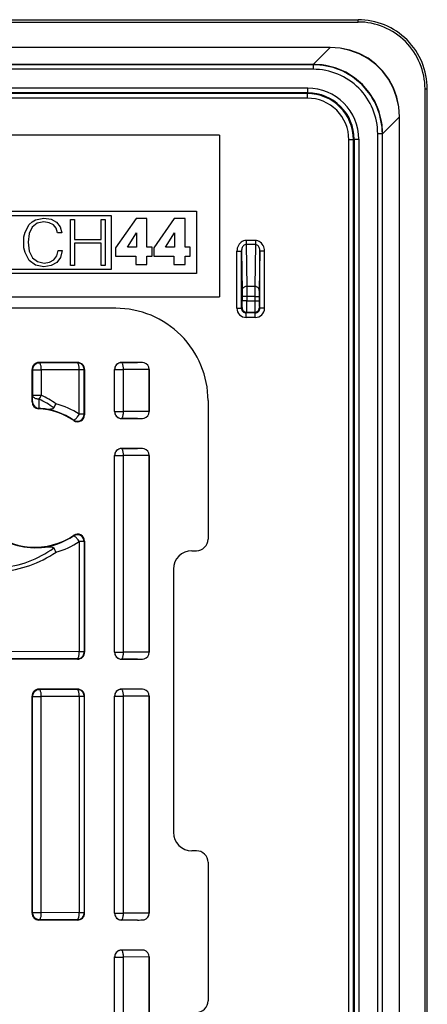
# Model space of a CAD drawing. Extents: x 0 to 420, y 0 to 297.
# Drawn here: x 378 to 395, y 126 to 169 of the extents above; entities that cross this region are included whole.
import ezdxf

# ---------------------------------------------------------------- set-up
doc = ezdxf.new("R2010")
doc.units = 0
doc.layers.get('0').update_dxf_attribs({"linetype": 'CONTINUOUS'})

msp = doc.modelspace()

# ---------------------------------------------------------------- linework, layer by layer
at = {"color": 7}
for p, q in [((300.406342, 169.072739), (392.406342, 169.072739)), ((300.406342, 168.972748), (392.406342, 168.972748)), ((392.406342, 168.972748), (392.406342, 169.072739)), ((391.197571, 167.872742), (301.615112, 167.872742)), ((391.197571, 167.866455), (301.615112, 167.866455)), ((390.46521, 167.134094), (391.197571, 167.866455)), ((391.197571, 167.872742), (391.197571, 167.866455)), ((390.46521, 167.134094), (302.347473, 167.134094)), ((390.458191, 167.124466), (302.354492, 167.124466)), ((390.458191, 166.924469), (302.354492, 166.924469)), ((390.458191, 167.124466), (390.467804, 167.134094)), ((390.458191, 167.124466), (390.458191, 166.924469)), ((390.465637, 167.134094), (390.467804, 167.134094)), ((390.551666, 167.132904), (390.467804, 167.134094)), ((390.235229, 166.101547), (302.577454, 166.101547)), ((390.235229, 165.90155), (390.235229, 166.101547)), ((395.306335, 74.072739), (395.306335, 166.072739)), ((395.306335, 166.072739), (395.406342, 166.072739)), ((395.406342, 74.072739), (395.406342, 166.072739)), ((390.235229, 165.90155), (302.577454, 165.90155)), ((390.20816, 165.874466), (302.604553, 165.874466)), ((390.20816, 165.674469), (302.604553, 165.674469)), ((390.235229, 165.90155), (390.20816, 165.874466)), ((390.20816, 165.874466), (390.20816, 165.674469)), ((393.467682, 164.131622), (394.200043, 164.863983)), ((394.206329, 164.863983), (394.200043, 164.863983)), ((394.200043, 75.281502), (394.200043, 164.863983)), ((394.206329, 75.281502), (394.206329, 164.863983)), ((393.467682, 164.134201), (393.466492, 164.218903)), ((386.406342, 164.072739), (306.406342, 164.072739)), ((386.406342, 164.072739), (386.406342, 157.072739)), ((392.008087, 76.270935), (392.008087, 163.874542)), ((392.208069, 163.874542), (392.008087, 163.874542)), ((392.235168, 163.901627), (392.208069, 163.874542)), ((392.208069, 76.270935), (392.208069, 163.874542)), ((392.235168, 163.901627), (392.43515, 163.901627)), ((392.235168, 163.901627), (392.235168, 124.319901)), ((392.43515, 163.901627), (392.43515, 124.354858)), ((393.258087, 124.354858), (393.258087, 164.124573)), ((393.458069, 164.124573), (393.258087, 164.124573)), ((393.458069, 164.124573), (393.467682, 164.134201)), ((393.458069, 124.319901), (393.458069, 164.124573)), ((393.467682, 164.13205), (393.467682, 164.134201)), ((393.467682, 124.125641), (393.467682, 164.131622)), ((366.170227, 160.772736), (385.406342, 160.772736)), ((381.725983, 160.572739), (366.370239, 160.572739)), ((378.283997, 160.319244), (378.434204, 160.405457)), ((378.434204, 160.405457), (378.795837, 160.477783)), ((378.795837, 160.477783), (379.104584, 160.430511)), ((379.104584, 160.430511), (379.343811, 160.302551)), ((379.941864, 158.424927), (379.941864, 160.424927)), ((379.941864, 160.424927), (380.125458, 160.424927)), ((380.125458, 160.424927), (380.125458, 159.557068)), ((381.271484, 159.557068), (381.271484, 160.424927)), ((381.271484, 160.424927), (381.455078, 160.424927)), ((381.455078, 160.424927), (381.455078, 158.424927)), ((381.725983, 158.272736), (381.725983, 160.572739)), ((382.78949, 160.454712), (381.904083, 159.192139)), ((383.260254, 160.454712), (382.78949, 160.454712)), ((383.260254, 159.218872), (383.260254, 160.454712)), ((384.441528, 160.454712), (383.556122, 159.192139)), ((384.912354, 160.454712), (384.441528, 160.454712)), ((384.912354, 159.218872), (384.912354, 160.454712)), ((385.406342, 160.772736), (385.406342, 158.072739)), ((377.980804, 159.871399), (378.156067, 160.199615)), ((378.156067, 160.199615), (378.283997, 160.319244)), ((378.292358, 160.085571), (378.156067, 159.810181)), ((378.506531, 160.255249), (378.292358, 160.085571)), ((378.795837, 160.31366), (378.506531, 160.255249)), ((379.023926, 160.280304), (378.795837, 160.31366)), ((379.204742, 160.185699), (379.023926, 160.280304)), ((379.329895, 160.035492), (379.204742, 160.185699)), ((379.388306, 159.84079), (379.329895, 160.035492)), ((379.343811, 160.302551), (379.50238, 160.102264)), ((379.50238, 160.102264), (379.569122, 159.84079)), ((377.919617, 159.429108), (377.933533, 159.66275)), ((377.933533, 159.66275), (377.980804, 159.871399)), ((378.156067, 159.810181), (378.108765, 159.431885)), ((379.569122, 159.84079), (379.388306, 159.84079)), ((380.125458, 159.557068), (381.271484, 159.557068)), ((382.412323, 159.218872), (382.802826, 159.839447)), ((382.802826, 159.839447), (382.808197, 159.839447)), ((382.808197, 159.839447), (382.808197, 159.218872)), ((384.064362, 159.218872), (384.454895, 159.839447)), ((384.454895, 159.839447), (384.460266, 159.839447)), ((384.460266, 159.839447), (384.460266, 159.218872)), ((377.933533, 159.18988), (377.919617, 159.429108)), ((377.980804, 158.981262), (377.933533, 159.18988)), ((378.108765, 159.431885), (378.156067, 159.048035)), ((381.271484, 159.392944), (380.125458, 159.392944)), ((380.125458, 159.392944), (380.125458, 158.424927)), ((381.271484, 158.424927), (381.271484, 159.392944)), ((381.904083, 159.192139), (381.904083, 158.822998)), ((382.808197, 159.218872), (382.412323, 159.218872)), ((383.479614, 159.218872), (383.260254, 159.218872)), ((383.479614, 158.822998), (383.479614, 159.218872)), ((383.556122, 159.192139), (383.556122, 158.822998)), ((384.460266, 159.218872), (384.064362, 159.218872)), ((385.131683, 159.218872), (384.912354, 159.218872)), ((385.131683, 158.822998), (385.131683, 159.218872)), ((387.956329, 159.508942), (387.556335, 159.508942)), ((387.556335, 159.508942), (387.556335, 159.335724)), ((387.956329, 159.335724), (387.556335, 159.335724)), ((387.556335, 159.335724), (387.583832, 157.517075)), ((387.956329, 159.335724), (387.928833, 157.517075)), ((387.956329, 159.508942), (387.956329, 159.335724)), ((378.153259, 158.647461), (377.980804, 158.981262)), ((378.156067, 159.048035), (378.295135, 158.764282)), ((378.295135, 158.764282), (378.512115, 158.591827)), ((379.040619, 158.56958), (379.22699, 158.675293)), ((379.22699, 158.675293), (379.352173, 158.847748)), ((379.352173, 158.847748), (379.407806, 159.078613)), ((379.516266, 158.778198), (379.35495, 158.555664)), ((379.407806, 159.078613), (379.588593, 159.078613)), ((379.588593, 159.078613), (379.516266, 158.778198)), ((381.904083, 158.822998), (382.776093, 158.822998)), ((382.776093, 158.822998), (382.776093, 158.47525)), ((383.260254, 158.47525), (383.260254, 158.822998)), ((383.260254, 158.822998), (383.479614, 158.822998)), ((383.556122, 158.822998), (384.428192, 158.822998)), ((384.428192, 158.822998), (384.428192, 158.47525)), ((384.912354, 158.47525), (384.912354, 158.822998)), ((384.912354, 158.822998), (385.131683, 158.822998)), ((387.158081, 156.574463), (387.158081, 159.049072)), ((387.158081, 159.049072), (387.358063, 159.049072)), ((387.358063, 156.574463), (387.358063, 159.049072)), ((387.358063, 159.049072), (387.38385, 157.343872)), ((388.154602, 159.049072), (388.128845, 157.343872)), ((388.354614, 159.049072), (388.154602, 159.049072)), ((388.154602, 156.574463), (388.154602, 159.049072)), ((388.354614, 156.574463), (388.354614, 159.049072)), ((366.370239, 158.272736), (381.725983, 158.272736)), ((378.42865, 158.438843), (378.153259, 158.647461)), ((378.790253, 158.369293), (378.42865, 158.438843)), ((378.512115, 158.591827), (378.801392, 158.533417)), ((379.110168, 158.419373), (378.790253, 158.369293)), ((378.801392, 158.533417), (379.040619, 158.56958)), ((379.35495, 158.555664), (379.110168, 158.419373)), ((380.125458, 158.424927), (379.941864, 158.424927)), ((381.455078, 158.424927), (381.271484, 158.424927)), ((382.776093, 158.47525), (383.260254, 158.47525)), ((384.428192, 158.47525), (384.912354, 158.47525)), ((385.406342, 158.072739), (366.170227, 158.072739)), ((387.583832, 157.517075), (387.585144, 157.084061)), ((387.928833, 157.517075), (387.583832, 157.517075)), ((387.928833, 157.517075), (387.927521, 157.084061)), ((306.406342, 157.072739), (386.406342, 157.072739)), ((387.38385, 157.343872), (387.385162, 157.084061)), ((387.385162, 157.084061), (387.385162, 156.898941)), ((387.585144, 157.084061), (387.385162, 157.084061)), ((387.585144, 157.084061), (387.585144, 156.898941)), ((387.927521, 157.084061), (387.585144, 157.084061)), ((387.927521, 157.084061), (388.127533, 157.084061)), ((387.927521, 157.084061), (387.927521, 156.898941)), ((388.128845, 157.343872), (388.127533, 157.084061)), ((388.127533, 157.084061), (388.127533, 156.898941)), ((381.906342, 156.572739), (310.906342, 156.572739)), ((387.158081, 156.574463), (387.358063, 156.574463)), ((387.358063, 156.574463), (387.382568, 156.598953)), ((387.585144, 156.898941), (387.385162, 156.898941)), ((387.585144, 156.898941), (387.927521, 156.898941)), ((387.927521, 156.898941), (388.127533, 156.898941)), ((388.154602, 156.574463), (388.130127, 156.598953)), ((388.354614, 156.574463), (388.154602, 156.574463)), ((387.558075, 156.374466), (387.58255, 156.398956)), ((387.558075, 156.174469), (387.558075, 156.374466)), ((387.95462, 156.374466), (387.558075, 156.374466)), ((387.95462, 156.174469), (387.558075, 156.174469)), ((387.58255, 156.398956), (387.930145, 156.398956)), ((387.95462, 156.374466), (387.930145, 156.398956)), ((387.95462, 156.174469), (387.95462, 156.374466)), ((380.256378, 154.222748), (378.581299, 154.222748)), ((378.581299, 154.222748), (378.602386, 154.201645)), ((380.243439, 154.209808), (378.602386, 154.201645)), ((380.256378, 154.222748), (380.243439, 154.209808)), ((382.156311, 154.222748), (382.846375, 154.222748)), ((382.156311, 154.222748), (382.159698, 154.21933)), ((382.846375, 154.222748), (382.159698, 154.21933)), ((378.281342, 152.518051), (378.281342, 153.922791)), ((378.281342, 153.922791), (378.302429, 153.901703)), ((378.302429, 153.901703), (378.302429, 152.80658)), ((378.302429, 153.901703), (378.68454, 153.901703)), ((380.325592, 153.909851), (378.68454, 153.901703)), ((378.68454, 153.901703), (378.68454, 152.80658)), ((380.543396, 153.909851), (380.325592, 153.909851)), ((380.325592, 151.979599), (380.325592, 153.909851)), ((380.556335, 153.922791), (380.543396, 153.909851)), ((380.543396, 151.979599), (380.543396, 153.909851)), ((380.556335, 153.922791), (380.556335, 151.955322)), ((381.856354, 152.097687), (381.856354, 153.922791)), ((381.856354, 153.922791), (381.859741, 153.919373)), ((381.859741, 152.101105), (381.859741, 153.919373)), ((381.859741, 153.919373), (382.241852, 153.919373)), ((383.353455, 153.924896), (382.241852, 153.919373)), ((382.241852, 152.101105), (382.241852, 153.919373)), ((383.353516, 153.920364), (383.353455, 153.924896)), ((383.356354, 153.922791), (383.353516, 153.919952)), ((383.353516, 152.100525), (383.353516, 153.919952)), ((383.356354, 153.922791), (383.356354, 152.097687)), ((378.299286, 152.535019), (378.302429, 152.80658)), ((378.302429, 152.80658), (378.68454, 152.80658)), ((378.281342, 152.518051), (378.299286, 152.535019)), ((378.587738, 152.237976), (378.593292, 152.640411)), ((385.906342, 152.572739), (385.906342, 146.572662)), ((378.565399, 152.218521), (378.58429, 152.238174)), ((380.543396, 151.979599), (380.325592, 151.979599)), ((380.543396, 151.979599), (380.556335, 151.955322)), ((381.856354, 152.097687), (381.859741, 152.101105)), ((381.859741, 152.101105), (382.241852, 152.101105)), ((383.353455, 152.095581), (382.241852, 152.101105)), ((383.353516, 152.100113), (383.353455, 152.095581)), ((383.356354, 152.097687), (383.353516, 152.100525)), ((380.077118, 151.72998), (380.088226, 151.70694)), ((382.156311, 151.797729), (382.159698, 151.801147)), ((382.156311, 151.797729), (382.846375, 151.797729)), ((382.846375, 151.797729), (382.159698, 151.801147)), ((381.856354, 141.672699), (381.856354, 150.197784)), ((381.856354, 150.197784), (381.859741, 150.194366)), ((381.859741, 141.676117), (381.859741, 150.194366)), ((381.859741, 150.194366), (382.241852, 150.194366)), ((382.156311, 150.497742), (382.846375, 150.497742)), ((382.156311, 150.497742), (382.159698, 150.494324)), ((382.846375, 150.497742), (382.159698, 150.494324)), ((383.353455, 150.19989), (382.241852, 150.194366)), ((382.241852, 141.676117), (382.241852, 150.194366)), ((383.353516, 150.195374), (383.353455, 150.19989)), ((383.356354, 150.197784), (383.353516, 150.194946)), ((383.353516, 141.675537), (383.353516, 150.194946)), ((383.356354, 150.197784), (383.356354, 141.672699)), ((380.077118, 146.715485), (380.088226, 146.738525)), ((380.543396, 146.465881), (380.325592, 146.465881)), ((380.325592, 146.465881), (380.325592, 141.685638)), ((380.543396, 146.465881), (380.556335, 146.490143)), ((380.543396, 146.465881), (380.543396, 141.685638)), ((380.556335, 146.490143), (380.556335, 141.672699)), ((385.206329, 146.072739), (385.406433, 146.072739)), ((384.406342, 145.272736), (384.406342, 133.872742)), ((380.325592, 141.685638), (376.939636, 141.702454)), ((380.543396, 141.685638), (380.325592, 141.685638)), ((380.556335, 141.672699), (380.543396, 141.685638)), ((381.856354, 141.672699), (381.859741, 141.676117)), ((381.859741, 141.676117), (382.241852, 141.676117)), ((383.353455, 141.670578), (382.241852, 141.676117)), ((383.353516, 141.67511), (383.353455, 141.670578)), ((383.356354, 141.672699), (383.353516, 141.675537)), ((380.256378, 141.372742), (375.006287, 141.372742)), ((380.243439, 141.385681), (376.857483, 141.402496)), ((380.256378, 141.372742), (380.243439, 141.385681)), ((382.156311, 141.372742), (382.159698, 141.37616)), ((382.156311, 141.372742), (382.846375, 141.372742)), ((382.846375, 141.372742), (382.159698, 141.37616)), ((380.256378, 140.072739), (378.581299, 140.072739)), ((378.581299, 140.072739), (378.602386, 140.051636)), ((380.243439, 140.059799), (378.602386, 140.051636)), ((380.256378, 140.072739), (380.243439, 140.059799)), ((382.846375, 140.072739), (382.156311, 140.072739)), ((382.156311, 140.072739), (382.159698, 140.069336)), ((382.846375, 140.072739), (382.159698, 140.069336)), ((378.281342, 130.372696), (378.281342, 139.772781)), ((378.281342, 139.772781), (378.302429, 139.751694)), ((378.302429, 130.393784), (378.302429, 139.751694)), ((378.302429, 139.751694), (378.68454, 139.751694)), ((380.325592, 139.759857), (378.68454, 139.751694)), ((378.68454, 130.393784), (378.68454, 139.751694)), ((380.543396, 139.759857), (380.325592, 139.759857)), ((380.325592, 139.759857), (380.325592, 130.38562)), ((380.556335, 139.772781), (380.543396, 139.759857)), ((380.543396, 139.759857), (380.543396, 130.38562)), ((380.556335, 130.372696), (380.556335, 139.772781)), ((381.856354, 130.372696), (381.856354, 139.772781)), ((381.856354, 139.772781), (381.859741, 139.769379)), ((381.859741, 130.376099), (381.859741, 139.769379)), ((381.859741, 139.769379), (382.241852, 139.769379)), ((383.353455, 139.774902), (382.241852, 139.769379)), ((382.241852, 130.376099), (382.241852, 139.769379)), ((383.353516, 139.770355), (383.353455, 139.774902)), ((383.356354, 139.772781), (383.353516, 139.769958)), ((383.353516, 130.375519), (383.353516, 139.769958)), ((383.356354, 139.772781), (383.356354, 130.372696)), ((385.406433, 133.072739), (385.206329, 133.072739)), ((385.906342, 132.572815), (385.906342, 126.572662)), ((378.281342, 130.372696), (378.302429, 130.393784)), ((378.302429, 130.393784), (378.68454, 130.393784)), ((378.581299, 130.072739), (378.602386, 130.093826)), ((380.243439, 130.085678), (378.602386, 130.093826)), ((380.325592, 130.38562), (378.68454, 130.393784)), ((380.256378, 130.072739), (380.243439, 130.085678)), ((380.543396, 130.38562), (380.325592, 130.38562)), ((380.556335, 130.372696), (380.543396, 130.38562)), ((381.856354, 130.372696), (381.859741, 130.376099)), ((381.859741, 130.376099), (382.241852, 130.376099)), ((383.353455, 130.370575), (382.241852, 130.376099)), ((383.353516, 130.375122), (383.353455, 130.370575)), ((383.356354, 130.372696), (383.353516, 130.375519)), ((380.256378, 130.072739), (378.581299, 130.072739)), ((382.156311, 130.072739), (382.159698, 130.076157)), ((382.846375, 130.072739), (382.156311, 130.072739)), ((382.846375, 130.072739), (382.159698, 130.076157)), ((381.856354, 121.02269), (381.856354, 128.472778)), ((381.856354, 128.472778), (381.859741, 128.469376)), ((381.859741, 121.026108), (381.859741, 128.469376)), ((381.859741, 128.469376), (382.241852, 128.469376)), ((382.846375, 128.772736), (382.156311, 128.772736)), ((382.156311, 128.772736), (382.159698, 128.769318)), ((382.846375, 128.772736), (382.159698, 128.769318)), ((383.353455, 128.474899), (382.241852, 128.469376)), ((382.241852, 121.026108), (382.241852, 128.469376)), ((383.353516, 128.470367), (383.353455, 128.474899)), ((383.356354, 128.472778), (383.353516, 128.469955)), ((383.353516, 121.025528), (383.353516, 128.469955)), ((383.356354, 128.472778), (383.356354, 121.02269))]:
    msp.add_line(p, q, dxfattribs=at)
for points in [[(394.206329, 164.863983), (394.176178, 165.299332), (394.086273, 165.722977), (393.938324, 166.126907), (393.735138, 166.50351), (393.480499, 166.845657), (393.17923, 167.146896), (392.837067, 167.40152), (392.46048, 167.604721), (392.056549, 167.752686), (391.632965, 167.84259), (391.19754, 167.872742)], [(394.200043, 164.863968), (394.168488, 165.297394), (394.077606, 165.719193), (393.929108, 166.121445), (393.725861, 166.496597), (393.471649, 166.837585), (393.171173, 167.138016), (392.830231, 167.392258), (392.455109, 167.595505), (392.052826, 167.743973), (391.631012, 167.834854), (391.197601, 167.86644)], [(393.466461, 164.218887), (393.420074, 164.677902), (393.307037, 165.12117), (393.129791, 165.539383), (392.89212, 165.92366), (392.598969, 166.26593), (392.256622, 166.558945), (391.872284, 166.796524), (391.45401, 166.973648), (391.010712, 167.086563), (390.551666, 167.132904)], [(387.556366, 159.508926), (387.499603, 159.504257), (387.444, 159.490341), (387.390778, 159.467422), (387.340912, 159.43602), (387.295441, 159.396713), (387.25528, 159.350357), (387.221222, 159.297836), (387.194, 159.24025), (387.174225, 159.178757), (387.16214, 159.114609), (387.158112, 159.049072)], [(387.556366, 159.335739), (387.527985, 159.332916), (387.500275, 159.324326), (387.473663, 159.310104), (387.448761, 159.290573), (387.426056, 159.266098), (387.406097, 159.237198), (387.389191, 159.204437), (387.375702, 159.168503), (387.365875, 159.130112), (387.360016, 159.090012), (387.358063, 159.049072)], [(388.354645, 159.049072), (388.350555, 159.114609), (388.338531, 159.178757), (388.318634, 159.24025), (388.291412, 159.297836), (388.257416, 159.350357), (388.217255, 159.396713), (388.171783, 159.43602), (388.121918, 159.467422), (388.068634, 159.490326), (388.013092, 159.504257), (387.956329, 159.508926)], [(388.154572, 159.049072), (388.15274, 159.090012), (388.146759, 159.130096), (388.136993, 159.168503), (388.123505, 159.204422), (388.106598, 159.237183), (388.086578, 159.266098), (388.063934, 159.290558), (388.039093, 159.310104), (388.012482, 159.32431), (387.984711, 159.332916), (387.956329, 159.335739)], [(387.583832, 157.517075), (387.55545, 157.515213), (387.527618, 157.509888), (387.501007, 157.501205), (387.475983, 157.489319), (387.453156, 157.474503), (387.433014, 157.457047), (387.415924, 157.437286), (387.40213, 157.415634), (387.39212, 157.392532), (387.386017, 157.368454), (387.38382, 157.343872)], [(388.128815, 157.343872), (388.126678, 157.368454), (388.120514, 157.392532), (388.110504, 157.415634), (388.096771, 157.437286), (388.079681, 157.457047), (388.059479, 157.474503), (388.036652, 157.489319), (388.011688, 157.501205), (387.985016, 157.509888), (387.957184, 157.515213), (387.928864, 157.517075)], [(387.382599, 156.598953), (387.384552, 156.570496), (387.390656, 156.542618), (387.400665, 156.515884), (387.414337, 156.490829), (387.431427, 156.468002), (387.451569, 156.447815), (387.474396, 156.43071), (387.499481, 156.417038), (387.526215, 156.407059), (387.554108, 156.401001), (387.58255, 156.398972)], [(387.930145, 156.398972), (387.958649, 156.401001), (387.986481, 156.407059), (388.013214, 156.417038), (388.038239, 156.43071), (388.061066, 156.447815), (388.081329, 156.468002), (388.098419, 156.490829), (388.112091, 156.515884), (388.12204, 156.542618), (388.128082, 156.570496), (388.130157, 156.598953)], [(378.602386, 154.20166), (378.559723, 154.198593), (378.517853, 154.189484), (378.477814, 154.174515), (378.440216, 154.154007), (378.405975, 154.128357), (378.375763, 154.098099), (378.350067, 154.063843), (378.329559, 154.026291), (378.314606, 153.986191), (378.305511, 153.944382), (378.302399, 153.901703)], [(378.68454, 153.901703), (378.683502, 153.943954), (378.680939, 153.985336), (378.676666, 154.02507), (378.671051, 154.062347), (378.663971, 154.09642), (378.655731, 154.126617), (378.646393, 154.152328), (378.636139, 154.17305), (378.625275, 154.18837), (378.613922, 154.197952), (378.602386, 154.20166)], [(380.543365, 153.909851), (380.540314, 153.95253), (380.531219, 153.994339), (380.516266, 154.034439), (380.495758, 154.071991), (380.470123, 154.106247), (380.43985, 154.136505), (380.405548, 154.162155), (380.368011, 154.182663), (380.327911, 154.197632), (380.286163, 154.206741), (380.243439, 154.209808)], [(380.325592, 153.909851), (380.324615, 153.952103), (380.32193, 153.993484), (380.31778, 154.033218), (380.312042, 154.070496), (380.305084, 154.104568), (380.296783, 154.134766), (380.287445, 154.160477), (380.277252, 154.181198), (380.266388, 154.196518), (380.255035, 154.2061), (380.243439, 154.209808)], [(382.159698, 154.21933), (382.116974, 154.216263), (382.075226, 154.207153), (382.035126, 154.192184), (381.997589, 154.171677), (381.963287, 154.146027), (381.933014, 154.115768), (381.907379, 154.081512), (381.886871, 154.043961), (381.871918, 154.00386), (381.862823, 153.962051), (381.859772, 153.919373)], [(382.241852, 153.919373), (382.240875, 153.961624), (382.23819, 154.003006), (382.234039, 154.04274), (382.228302, 154.080017), (382.221344, 154.11409), (382.213043, 154.144287), (382.203705, 154.169998), (382.193512, 154.19072), (382.182648, 154.206039), (382.171295, 154.215622), (382.159698, 154.21933)], [(378.302399, 152.80658), (378.305939, 152.783585), (378.315094, 152.761032), (378.329803, 152.739334), (378.349762, 152.718948), (378.374542, 152.700241), (378.403717, 152.683578), (378.436676, 152.669266), (378.47287, 152.657608), (378.511505, 152.648819), (378.55191, 152.643051), (378.593292, 152.640427)], [(378.66037, 152.232727), (378.71048, 152.228455), (378.890533, 152.214111), (378.981995, 152.209198), (379.05658, 152.208374), (379.094299, 152.209961), (379.133331, 152.214081), (379.153412, 152.217682), (379.18042, 152.225311), (379.195343, 152.23172), (379.206177, 152.238159), (379.214172, 152.244553), (379.222534, 152.254211)], [(380.077118, 151.729996), (380.087311, 151.727676), (380.100677, 151.730469), (380.116974, 151.738281), (380.135773, 151.750961), (380.156708, 151.768265), (380.179474, 151.78981), (380.203461, 151.815201), (380.228302, 151.843918), (380.253448, 151.875366), (380.278351, 151.90892), (380.302521, 151.943893), (380.325592, 151.979599)], [(381.859772, 152.101105), (381.862823, 152.058426), (381.871918, 152.016617), (381.886871, 151.976517), (381.907379, 151.938965), (381.933014, 151.904709), (381.963287, 151.874451), (381.997589, 151.848801), (382.035126, 151.828293), (382.075226, 151.813324), (382.116974, 151.804214), (382.159698, 151.801147)], [(382.159698, 151.801147), (382.171295, 151.804855), (382.182648, 151.814438), (382.193512, 151.829758), (382.203705, 151.850479), (382.213043, 151.87619), (382.221344, 151.906387), (382.228302, 151.94046), (382.234039, 151.977737), (382.23819, 152.017471), (382.240875, 152.058853), (382.241852, 152.101105)], [(382.159698, 150.494324), (382.116974, 150.491257), (382.075226, 150.482147), (382.035126, 150.467178), (381.997589, 150.446671), (381.963287, 150.421021), (381.933014, 150.390762), (381.907379, 150.356506), (381.886871, 150.318954), (381.871918, 150.278854), (381.862823, 150.237045), (381.859772, 150.194366)], [(382.241852, 150.194366), (382.240875, 150.236618), (382.23819, 150.278), (382.234039, 150.317734), (382.228302, 150.355011), (382.221344, 150.389084), (382.213043, 150.419281), (382.203705, 150.444992), (382.193512, 150.465714), (382.182648, 150.481033), (382.171295, 150.490616), (382.159698, 150.494324)], [(380.325592, 146.465912), (380.302582, 146.501602), (380.278351, 146.536591), (380.253448, 146.570145), (380.228302, 146.601578), (380.203522, 146.630295), (380.179474, 146.655685), (380.156769, 146.677261), (380.135773, 146.69455), (380.116974, 146.70723), (380.100739, 146.715042), (380.087311, 146.717819), (380.077179, 146.715515)], [(378.66037, 146.212769), (378.68692, 146.215012), (378.856598, 146.228973), (378.922943, 146.233475), (378.99646, 146.236755), (379.036652, 146.237305), (379.087006, 146.235977), (379.112366, 146.234009), (379.152466, 146.227966), (379.180389, 146.220184), (379.195557, 146.213623), (379.206299, 146.207214), (379.214111, 146.200958), (379.222534, 146.191254)], [(380.243439, 141.385681), (380.286163, 141.388748), (380.327911, 141.397858), (380.368011, 141.412827), (380.405548, 141.433334), (380.43985, 141.458984), (380.470123, 141.489243), (380.495758, 141.523499), (380.516266, 141.56105), (380.531219, 141.601151), (380.540314, 141.64296), (380.543365, 141.685638)], [(380.243439, 141.385681), (380.255035, 141.389389), (380.266388, 141.398972), (380.277252, 141.414291), (380.287445, 141.435013), (380.296783, 141.460724), (380.305084, 141.490921), (380.312042, 141.524994), (380.31778, 141.562271), (380.32193, 141.602005), (380.324615, 141.643387), (380.325592, 141.685638)], [(381.859772, 141.676117), (381.862823, 141.633438), (381.871918, 141.591629), (381.886871, 141.551529), (381.907379, 141.513977), (381.933014, 141.479721), (381.963287, 141.449463), (381.997589, 141.423813), (382.035126, 141.403305), (382.075226, 141.388336), (382.116974, 141.379227), (382.159698, 141.37616)], [(382.159698, 141.37616), (382.171295, 141.379868), (382.182648, 141.38945), (382.193512, 141.40477), (382.203705, 141.425491), (382.213043, 141.451202), (382.221344, 141.4814), (382.228302, 141.515472), (382.234039, 141.55275), (382.23819, 141.592484), (382.240875, 141.633865), (382.241852, 141.676117)], [(378.602386, 140.051651), (378.559723, 140.048584), (378.517853, 140.039474), (378.477814, 140.024521), (378.440216, 140.003998), (378.405975, 139.978348), (378.375763, 139.94809), (378.350067, 139.913834), (378.329559, 139.876266), (378.314606, 139.836182), (378.305511, 139.794373), (378.302399, 139.751694)], [(378.68454, 139.751694), (378.683502, 139.79393), (378.680939, 139.835342), (378.676666, 139.875076), (378.671051, 139.912338), (378.663971, 139.946411), (378.655731, 139.976608), (378.646393, 140.002319), (378.636139, 140.023041), (378.625275, 140.038345), (378.613922, 140.047958), (378.602386, 140.051651)], [(380.543365, 139.759857), (380.540314, 139.802536), (380.531219, 139.844345), (380.516266, 139.884445), (380.495758, 139.921997), (380.470123, 139.956253), (380.43985, 139.986511), (380.405548, 140.012161), (380.368011, 140.032669), (380.327911, 140.047638), (380.286163, 140.056747), (380.243439, 140.059814)], [(380.325592, 139.759857), (380.324615, 139.802109), (380.32193, 139.843491), (380.31778, 139.883224), (380.312042, 139.920502), (380.305084, 139.954575), (380.296783, 139.984772), (380.287445, 140.010483), (380.277252, 140.031204), (380.266388, 140.046524), (380.255035, 140.056107), (380.243439, 140.059814)], [(382.159698, 140.069336), (382.116974, 140.066269), (382.075226, 140.057159), (382.035126, 140.042191), (381.997589, 140.021683), (381.963287, 139.996033), (381.933014, 139.965775), (381.907379, 139.931519), (381.886871, 139.893967), (381.871918, 139.853867), (381.862823, 139.812057), (381.859772, 139.769379)], [(382.241852, 139.769379), (382.240875, 139.81163), (382.23819, 139.853012), (382.234039, 139.892746), (382.228302, 139.930023), (382.221344, 139.964096), (382.213043, 139.994293), (382.203705, 140.020004), (382.193512, 140.040726), (382.182648, 140.056046), (382.171295, 140.065628), (382.159698, 140.069336)], [(378.302399, 130.393784), (378.305511, 130.351105), (378.314606, 130.309296), (378.329559, 130.269211), (378.350067, 130.231644), (378.375763, 130.197388), (378.405975, 130.16713), (378.440216, 130.141479), (378.477814, 130.120956), (378.517853, 130.106003), (378.559723, 130.096893), (378.602386, 130.093826)], [(378.602386, 130.093826), (378.613922, 130.097519), (378.625275, 130.107132), (378.636139, 130.122437), (378.646393, 130.143158), (378.655731, 130.168869), (378.663971, 130.199066), (378.671051, 130.233139), (378.676666, 130.270401), (378.680939, 130.310135), (378.683502, 130.351547), (378.68454, 130.393784)], [(380.243439, 130.085663), (380.286163, 130.08873), (380.327911, 130.097839), (380.368011, 130.112808), (380.405548, 130.133316), (380.43985, 130.158966), (380.470123, 130.189224), (380.495758, 130.22348), (380.516266, 130.261032), (380.531219, 130.301132), (380.540314, 130.342941), (380.543365, 130.38562)], [(380.243439, 130.085663), (380.255035, 130.089371), (380.266388, 130.098953), (380.277252, 130.114273), (380.287445, 130.134995), (380.296783, 130.160706), (380.305084, 130.190903), (380.312042, 130.224976), (380.31778, 130.262253), (380.32193, 130.301987), (380.324615, 130.343369), (380.325592, 130.38562)], [(381.859772, 130.376099), (381.862823, 130.33342), (381.871918, 130.291611), (381.886871, 130.251511), (381.907379, 130.213959), (381.933014, 130.179703), (381.963287, 130.149445), (381.997589, 130.123795), (382.035126, 130.103287), (382.075226, 130.088318), (382.116974, 130.079208), (382.159698, 130.076141)], [(382.159698, 130.076141), (382.171295, 130.079849), (382.182648, 130.089432), (382.193512, 130.104752), (382.203705, 130.125473), (382.213043, 130.151184), (382.221344, 130.181381), (382.228302, 130.215454), (382.234039, 130.252731), (382.23819, 130.292465), (382.240875, 130.333847), (382.241852, 130.376099)], [(382.159698, 128.769333), (382.116974, 128.766266), (382.075226, 128.757156), (382.035126, 128.742203), (381.997589, 128.72168), (381.963287, 128.69603), (381.933014, 128.665771), (381.907379, 128.631516), (381.886871, 128.593948), (381.871918, 128.553864), (381.862823, 128.512054), (381.859772, 128.469376)], [(382.241852, 128.469376), (382.240875, 128.511612), (382.23819, 128.553024), (382.234039, 128.592758), (382.228302, 128.63002), (382.221344, 128.664093), (382.213043, 128.69429), (382.203705, 128.720001), (382.193512, 128.740723), (382.182648, 128.756027), (382.171295, 128.76564), (382.159698, 128.769333)]]:
    msp.add_lwpolyline(points, dxfattribs=at)
for centre, radius, start, end in [((392.406342, 166.072739), 3, 0, 90.000003), ((392.406342, 166.072739), 2.9, 0, 90.000003), ((390.458221, 164.124634), 2.799842, 359.999019, 90.000986), ((390.458221, 164.124603), 2.999853, 359.999435, 90.000563), ((390.467865, 164.134247), 2.999828, 1.616962, 88.39887), ((390.23526, 163.901672), 2.199876, 359.999012, 90.000986), ((390.20816, 163.874557), 1.99991, 359.999646, 90.000351), ((390.208191, 163.874573), 1.799898, 359.998984, 90.000986), ((390.235291, 163.901688), 1.999864, 359.998379, 90.001621), ((381.906342, 152.572739), 4, 0, 90.000003), ((387.558044, 156.574463), 0.399977, 179.999049, 270.000988), ((387.558044, 156.574432), 0.199966, 179.992669, 270.007326), ((376.627655, 156.817383), 10.757522, 358.837637, 0.434412), ((357.706421, 156.763), 29.878748, 359.302564, 0.260692), ((417.806885, 156.763), 29.879358, 179.73931, 180.697426), ((387.95462, 156.574463), 0.399977, 269.999034, 0.000993), ((387.954651, 156.574432), 0.199966, 269.992676, 0.007325), ((398.885284, 156.817383), 10.757754, 179.565605, 181.162343), ((378.581268, 153.922806), 0.299932, 89.996464, 180.003574), ((380.256409, 153.922806), 0.299932, 359.996428, 90.003534), ((382.156281, 153.922806), 0.299932, 89.996464, 180.003574), ((382.848846, 150.36673), 3.855993, 85.731257, 90.036872), ((383.056396, 153.922806), 0.299934, 359.996598, 74.637309), ((383.048981, 153.92038), 0.304446, 0.848217, 73.407923), ((377.671997, 153.253387), 1.106685, 326.362387, 336.188823), ((376.700775, 148.687927), 4.571467, 55.047517, 64.281854), ((378.581268, 152.518036), 0.299936, 179.997382, 266.963589), ((378.601013, 152.539856), 0.301993, 180.920773, 266.828187), ((376.627899, 148.731842), 4.374879, 53.624058, 63.304604), ((378.292786, 152.869675), 1.115139, 326.497143, 337.049815), ((378.471802, 149.222351), 3.322477, 56.085637, 75.213954), ((378.406342, 149.222748), 3, 55.900785, 86.960917), ((378.406342, 149.222748), 3.020679, 85.176093, 86.622488), ((378.389832, 149.222687), 3.022173, 56.061595, 84.864322), ((380.243317, 151.979874), 0.300112, 236.373849, 359.947555), ((380.256439, 151.955231), 0.299887, 235.880628, 0.020175), ((382.156281, 152.097672), 0.299932, 179.996426, 270.003536), ((383.056396, 152.097687), 0.299934, 285.362438, 0.003333), ((383.048981, 152.100098), 0.304446, 286.591804, 359.151787), ((382.848846, 155.653748), 3.855995, 269.963128, 274.268722), ((382.156281, 150.1978), 0.299932, 89.99643, 180.003533), ((382.848846, 146.641724), 3.855994, 85.731257, 90.036872), ((383.056396, 150.1978), 0.299934, 359.996598, 74.637309), ((383.048981, 150.195389), 0.304446, 0.848217, 73.407923), ((378.406342, 149.222748), 3, 227.938033, 304.099208), ((378.406342, 149.222748), 3.020679, 230.701992, 274.823914), ((380.243317, 146.465607), 0.300112, 0.052445, 123.62611), ((380.256439, 146.490265), 0.299887, 359.97991, 124.119277), ((378.389832, 149.222824), 3.022196, 275.135801, 303.938282), ((378.471985, 149.222656), 3.321993, 284.785445, 303.916518), ((385.406464, 146.572632), 0.499887, 269.99605, 0.003958), ((376.529205, 149.893661), 4.579365, 274.856269, 306.034126), ((376.605865, 149.939529), 4.775958, 274.006873, 304.634965), ((378.292847, 145.575775), 1.115111, 22.952603, 33.505671), ((385.206329, 145.272736), 0.8, 90.000003, 179.999995), ((380.256409, 141.672668), 0.299932, 269.996466, 0.003572), ((382.156281, 141.672668), 0.299932, 179.996426, 270.003536), ((383.056396, 141.672668), 0.299934, 285.362691, 0.003402), ((383.048981, 141.675079), 0.304446, 286.592077, 359.151783), ((382.848846, 145.228745), 3.855993, 269.963128, 274.268743), ((378.581268, 139.772797), 0.299932, 89.996464, 180.003574), ((380.256409, 139.772797), 0.299932, 359.996464, 90.003575), ((382.156281, 139.772797), 0.299932, 89.996464, 180.003574), ((382.848846, 136.216736), 3.855995, 85.731278, 90.036872), ((383.056396, 139.772797), 0.299934, 359.996667, 74.637562), ((383.048981, 139.770386), 0.304446, 0.848213, 73.408196), ((385.206329, 133.872742), 0.8, 180.000005, 269.999997), ((385.406464, 132.572845), 0.499887, 359.996048, 90.003957), ((378.581268, 130.372681), 0.299932, 179.996467, 270.00357), ((380.256409, 130.372681), 0.299932, 269.996425, 0.003536), ((382.156281, 130.372681), 0.299932, 179.996426, 270.003536), ((382.848846, 133.928741), 3.855995, 269.963128, 274.268722), ((383.056396, 130.372681), 0.299934, 285.362438, 0.003333), ((383.048981, 130.375092), 0.304446, 286.591804, 359.151787), ((382.156281, 128.472809), 0.299932, 89.99643, 180.003533), ((382.848846, 124.916733), 3.855993, 85.731257, 90.036872), ((383.056396, 128.472809), 0.299934, 359.996598, 74.637309), ((383.048981, 128.470383), 0.304446, 0.848217, 73.407923), ((385.406464, 126.572632), 0.499887, 269.99605, 0.003958)]:
    msp.add_arc(centre, radius, start, end, dxfattribs=at)

doc.saveas('drawing.dxf')
